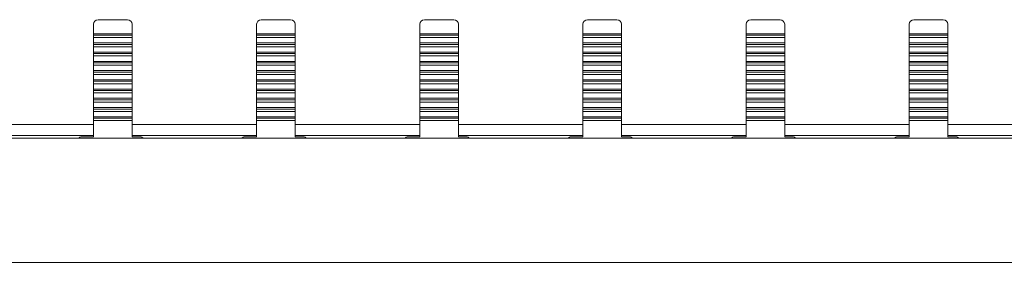
# Model space of a CAD drawing. Units: millimetres. Extents: x 1567 to 2323, y 910 to 1400.
# Drawn here: x 1782 to 1889, y 1355 to 1381 of the extents above; entities that cross this region are included whole.
import ezdxf

# ---------------------------------------------------------------- set-up
doc = ezdxf.new("R2010")
doc.units = ezdxf.units.MM

# ---------------------------------------------------------------- blocks, each defined once
blk = doc.blocks.new('2')
at = {"color": 7, "linetype": 'Continuous', "lineweight": 15}
for p, q in [((1790.55, 1381.11), (1793.75, 1381.11)), ((1808.3, 1381.11), (1811.5, 1381.11)), ((1826.05, 1381.11), (1829.25, 1381.11)), ((1843.8, 1381.11), (1847, 1381.11)), ((1861.55, 1381.11), (1864.75, 1381.11)), ((1879.3, 1381.11), (1882.5, 1381.11)), ((1790.05, 1380.61), (1790.05, 1379.59)), ((1794.25, 1380.61), (1794.25, 1379.59)), ((1807.8, 1380.61), (1807.8, 1379.59)), ((1812, 1380.61), (1812, 1379.59)), ((1825.55, 1380.61), (1825.55, 1379.59)), ((1829.75, 1380.61), (1829.75, 1379.59)), ((1843.3, 1380.61), (1843.3, 1379.59)), ((1847.5, 1380.61), (1847.5, 1379.59)), ((1861.05, 1380.61), (1861.05, 1379.59)), ((1865.25, 1380.61), (1865.25, 1379.59)), ((1878.8, 1380.61), (1878.8, 1379.59)), ((1883, 1380.61), (1883, 1379.59)), ((1794.25, 1379.59), (1790.05, 1379.59)), ((1790.05, 1379.59), (1790.05, 1379.43)), ((1790.05, 1379.43), (1790.05, 1379.18)), ((1794.25, 1379.43), (1790.05, 1379.43)), ((1794.25, 1379.18), (1790.05, 1379.18)), ((1790.05, 1379.18), (1790.05, 1378.58)), ((1794.25, 1379.43), (1794.25, 1379.59)), ((1794.25, 1379.18), (1794.25, 1379.43)), ((1794.25, 1379.18), (1794.25, 1378.58)), ((1812, 1379.59), (1807.8, 1379.59)), ((1807.8, 1379.59), (1807.8, 1379.43)), ((1807.8, 1379.43), (1807.8, 1379.18)), ((1812, 1379.43), (1807.8, 1379.43)), ((1812, 1379.18), (1807.8, 1379.18)), ((1807.8, 1379.18), (1807.8, 1378.58)), ((1812, 1379.43), (1812, 1379.59)), ((1812, 1379.18), (1812, 1379.43)), ((1812, 1379.18), (1812, 1378.58)), ((1829.75, 1379.59), (1825.55, 1379.59)), ((1825.55, 1379.59), (1825.55, 1379.43)), ((1825.55, 1379.43), (1825.55, 1379.18)), ((1829.75, 1379.43), (1825.55, 1379.43)), ((1829.75, 1379.18), (1825.55, 1379.18)), ((1825.55, 1379.18), (1825.55, 1378.58)), ((1829.75, 1379.43), (1829.75, 1379.59)), ((1829.75, 1379.18), (1829.75, 1379.43)), ((1829.75, 1379.18), (1829.75, 1378.58)), ((1847.5, 1379.59), (1843.3, 1379.59)), ((1843.3, 1379.59), (1843.3, 1379.43)), ((1843.3, 1379.43), (1843.3, 1379.18)), ((1847.5, 1379.43), (1843.3, 1379.43)), ((1847.5, 1379.18), (1843.3, 1379.18)), ((1843.3, 1379.18), (1843.3, 1378.58)), ((1847.5, 1379.43), (1847.5, 1379.59)), ((1847.5, 1379.18), (1847.5, 1379.43)), ((1847.5, 1379.18), (1847.5, 1378.58)), ((1865.25, 1379.59), (1861.05, 1379.59)), ((1861.05, 1379.59), (1861.05, 1379.43)), ((1861.05, 1379.43), (1861.05, 1379.18)), ((1865.25, 1379.43), (1861.05, 1379.43)), ((1865.25, 1379.18), (1861.05, 1379.18)), ((1861.05, 1379.18), (1861.05, 1378.58)), ((1865.25, 1379.43), (1865.25, 1379.59)), ((1865.25, 1379.18), (1865.25, 1379.43)), ((1865.25, 1379.18), (1865.25, 1378.58)), ((1883, 1379.59), (1878.8, 1379.59)), ((1878.8, 1379.59), (1878.8, 1379.43)), ((1878.8, 1379.43), (1878.8, 1379.18)), ((1883, 1379.43), (1878.8, 1379.43)), ((1883, 1379.18), (1878.8, 1379.18)), ((1878.8, 1379.18), (1878.8, 1378.58)), ((1883, 1379.43), (1883, 1379.59)), ((1883, 1379.18), (1883, 1379.43)), ((1883, 1379.18), (1883, 1378.58)), ((1790.05, 1378.58), (1790.05, 1378.42)), ((1794.25, 1378.58), (1790.05, 1378.58)), ((1794.25, 1378.42), (1790.05, 1378.42)), ((1790.05, 1378.42), (1790.05, 1378.17)), ((1790.05, 1378.17), (1794.25, 1378.17)), ((1790.05, 1378.17), (1790.05, 1377.58)), ((1794.25, 1378.42), (1794.25, 1378.58)), ((1794.25, 1378.17), (1794.25, 1378.42)), ((1794.25, 1378.17), (1794.25, 1377.58)), ((1807.8, 1378.58), (1807.8, 1378.42)), ((1812, 1378.58), (1807.8, 1378.58)), ((1812, 1378.42), (1807.8, 1378.42)), ((1807.8, 1378.42), (1807.8, 1378.17)), ((1807.8, 1378.17), (1812, 1378.17)), ((1807.8, 1378.17), (1807.8, 1377.58)), ((1812, 1378.42), (1812, 1378.58)), ((1812, 1378.17), (1812, 1378.42)), ((1812, 1378.17), (1812, 1377.58)), ((1825.55, 1378.58), (1825.55, 1378.42)), ((1829.75, 1378.58), (1825.55, 1378.58)), ((1829.75, 1378.42), (1825.55, 1378.42)), ((1825.55, 1378.42), (1825.55, 1378.17)), ((1825.55, 1378.17), (1829.75, 1378.17)), ((1825.55, 1378.17), (1825.55, 1377.58)), ((1829.75, 1378.42), (1829.75, 1378.58)), ((1829.75, 1378.17), (1829.75, 1378.42)), ((1829.75, 1378.17), (1829.75, 1377.58)), ((1843.3, 1378.58), (1843.3, 1378.42)), ((1847.5, 1378.58), (1843.3, 1378.58)), ((1847.5, 1378.42), (1843.3, 1378.42)), ((1843.3, 1378.42), (1843.3, 1378.17)), ((1843.3, 1378.17), (1847.5, 1378.17)), ((1843.3, 1378.17), (1843.3, 1377.58)), ((1847.5, 1378.42), (1847.5, 1378.58)), ((1847.5, 1378.17), (1847.5, 1378.42)), ((1847.5, 1378.17), (1847.5, 1377.58)), ((1861.05, 1378.58), (1861.05, 1378.42)), ((1865.25, 1378.58), (1861.05, 1378.58)), ((1865.25, 1378.42), (1861.05, 1378.42)), ((1861.05, 1378.42), (1861.05, 1378.17)), ((1861.05, 1378.17), (1865.25, 1378.17)), ((1861.05, 1378.17), (1861.05, 1377.58)), ((1865.25, 1378.42), (1865.25, 1378.58)), ((1865.25, 1378.17), (1865.25, 1378.42)), ((1865.25, 1378.17), (1865.25, 1377.58)), ((1878.8, 1378.58), (1878.8, 1378.42)), ((1883, 1378.58), (1878.8, 1378.58)), ((1883, 1378.42), (1878.8, 1378.42)), ((1878.8, 1378.42), (1878.8, 1378.17)), ((1878.8, 1378.17), (1883, 1378.17)), ((1878.8, 1378.17), (1878.8, 1377.58)), ((1883, 1378.42), (1883, 1378.58)), ((1883, 1378.17), (1883, 1378.42)), ((1883, 1378.17), (1883, 1377.58)), ((1794.25, 1377.58), (1790.05, 1377.58)), ((1790.05, 1377.58), (1790.05, 1377.42)), ((1794.25, 1377.42), (1790.05, 1377.42)), ((1790.05, 1377.42), (1790.05, 1377.17)), ((1790.05, 1377.17), (1790.05, 1376.58)), ((1790.05, 1377.17), (1794.25, 1377.17)), ((1790.05, 1376.58), (1790.05, 1376.42)), ((1794.25, 1376.58), (1790.05, 1376.58)), ((1794.25, 1377.42), (1794.25, 1377.58)), ((1794.25, 1377.17), (1794.25, 1377.42)), ((1794.25, 1377.17), (1794.25, 1376.58)), ((1794.25, 1376.42), (1794.25, 1376.58)), ((1812, 1377.58), (1807.8, 1377.58)), ((1807.8, 1377.58), (1807.8, 1377.42)), ((1812, 1377.42), (1807.8, 1377.42)), ((1807.8, 1377.42), (1807.8, 1377.17)), ((1807.8, 1377.17), (1807.8, 1376.58)), ((1807.8, 1377.17), (1812, 1377.17)), ((1807.8, 1376.58), (1807.8, 1376.42)), ((1812, 1376.58), (1807.8, 1376.58)), ((1812, 1377.42), (1812, 1377.58)), ((1812, 1377.17), (1812, 1377.42)), ((1812, 1377.17), (1812, 1376.58)), ((1812, 1376.42), (1812, 1376.58)), ((1829.75, 1377.58), (1825.55, 1377.58)), ((1825.55, 1377.58), (1825.55, 1377.42)), ((1829.75, 1377.42), (1825.55, 1377.42)), ((1825.55, 1377.42), (1825.55, 1377.17)), ((1825.55, 1377.17), (1825.55, 1376.58)), ((1825.55, 1377.17), (1829.75, 1377.17)), ((1825.55, 1376.58), (1825.55, 1376.42)), ((1829.75, 1376.58), (1825.55, 1376.58)), ((1829.75, 1377.42), (1829.75, 1377.58)), ((1829.75, 1377.17), (1829.75, 1377.42)), ((1829.75, 1377.17), (1829.75, 1376.58)), ((1829.75, 1376.42), (1829.75, 1376.58)), ((1847.5, 1377.58), (1843.3, 1377.58)), ((1843.3, 1377.58), (1843.3, 1377.42)), ((1847.5, 1377.42), (1843.3, 1377.42)), ((1843.3, 1377.42), (1843.3, 1377.17)), ((1843.3, 1377.17), (1843.3, 1376.58)), ((1843.3, 1377.17), (1847.5, 1377.17)), ((1843.3, 1376.58), (1843.3, 1376.42)), ((1847.5, 1376.58), (1843.3, 1376.58)), ((1847.5, 1377.42), (1847.5, 1377.58)), ((1847.5, 1377.17), (1847.5, 1377.42)), ((1847.5, 1377.17), (1847.5, 1376.58)), ((1847.5, 1376.42), (1847.5, 1376.58)), ((1865.25, 1377.58), (1861.05, 1377.58)), ((1861.05, 1377.58), (1861.05, 1377.42)), ((1865.25, 1377.42), (1861.05, 1377.42)), ((1861.05, 1377.42), (1861.05, 1377.17)), ((1861.05, 1377.17), (1861.05, 1376.58)), ((1861.05, 1377.17), (1865.25, 1377.17)), ((1861.05, 1376.58), (1861.05, 1376.42)), ((1865.25, 1376.58), (1861.05, 1376.58)), ((1865.25, 1377.42), (1865.25, 1377.58)), ((1865.25, 1377.17), (1865.25, 1377.42)), ((1865.25, 1377.17), (1865.25, 1376.58)), ((1865.25, 1376.42), (1865.25, 1376.58)), ((1883, 1377.58), (1878.8, 1377.58)), ((1878.8, 1377.58), (1878.8, 1377.42)), ((1883, 1377.42), (1878.8, 1377.42)), ((1878.8, 1377.42), (1878.8, 1377.17)), ((1878.8, 1377.17), (1878.8, 1376.58)), ((1878.8, 1377.17), (1883, 1377.17)), ((1878.8, 1376.58), (1878.8, 1376.42)), ((1883, 1376.58), (1878.8, 1376.58)), ((1883, 1377.42), (1883, 1377.58)), ((1883, 1377.17), (1883, 1377.42)), ((1883, 1377.17), (1883, 1376.58)), ((1883, 1376.42), (1883, 1376.58)), ((1794.25, 1376.42), (1790.05, 1376.42)), ((1790.05, 1376.42), (1790.05, 1376.16)), ((1790.05, 1376.16), (1794.25, 1376.16)), ((1790.05, 1376.16), (1790.05, 1375.57)), ((1790.05, 1375.57), (1790.05, 1375.41)), ((1794.25, 1375.57), (1790.05, 1375.57)), ((1794.25, 1376.16), (1794.25, 1376.42)), ((1794.25, 1376.16), (1794.25, 1375.57)), ((1794.25, 1375.41), (1794.25, 1375.57)), ((1812, 1376.42), (1807.8, 1376.42)), ((1807.8, 1376.42), (1807.8, 1376.16)), ((1807.8, 1376.16), (1812, 1376.16)), ((1807.8, 1376.16), (1807.8, 1375.57)), ((1807.8, 1375.57), (1807.8, 1375.41)), ((1812, 1375.57), (1807.8, 1375.57)), ((1812, 1376.16), (1812, 1376.42)), ((1812, 1376.16), (1812, 1375.57)), ((1812, 1375.41), (1812, 1375.57)), ((1829.75, 1376.42), (1825.55, 1376.42)), ((1825.55, 1376.42), (1825.55, 1376.16)), ((1825.55, 1376.16), (1829.75, 1376.16)), ((1825.55, 1376.16), (1825.55, 1375.57)), ((1825.55, 1375.57), (1825.55, 1375.41)), ((1829.75, 1375.57), (1825.55, 1375.57)), ((1829.75, 1376.16), (1829.75, 1376.42)), ((1829.75, 1376.16), (1829.75, 1375.57)), ((1829.75, 1375.41), (1829.75, 1375.57)), ((1847.5, 1376.42), (1843.3, 1376.42)), ((1843.3, 1376.42), (1843.3, 1376.16)), ((1843.3, 1376.16), (1847.5, 1376.16)), ((1843.3, 1376.16), (1843.3, 1375.57)), ((1843.3, 1375.57), (1843.3, 1375.41)), ((1847.5, 1375.57), (1843.3, 1375.57)), ((1847.5, 1376.16), (1847.5, 1376.42)), ((1847.5, 1376.16), (1847.5, 1375.57)), ((1847.5, 1375.41), (1847.5, 1375.57)), ((1865.25, 1376.42), (1861.05, 1376.42)), ((1861.05, 1376.42), (1861.05, 1376.16)), ((1861.05, 1376.16), (1865.25, 1376.16)), ((1861.05, 1376.16), (1861.05, 1375.57)), ((1861.05, 1375.57), (1861.05, 1375.41)), ((1865.25, 1375.57), (1861.05, 1375.57)), ((1865.25, 1376.16), (1865.25, 1376.42)), ((1865.25, 1376.16), (1865.25, 1375.57)), ((1865.25, 1375.41), (1865.25, 1375.57)), ((1883, 1376.42), (1878.8, 1376.42)), ((1878.8, 1376.42), (1878.8, 1376.16)), ((1878.8, 1376.16), (1883, 1376.16)), ((1878.8, 1376.16), (1878.8, 1375.57)), ((1878.8, 1375.57), (1878.8, 1375.41)), ((1883, 1375.57), (1878.8, 1375.57)), ((1883, 1376.16), (1883, 1376.42)), ((1883, 1376.16), (1883, 1375.57)), ((1883, 1375.41), (1883, 1375.57)), ((1790.05, 1375.41), (1790.05, 1375.16)), ((1794.25, 1375.41), (1790.05, 1375.41)), ((1794.25, 1375.16), (1790.05, 1375.16)), ((1790.05, 1375.16), (1790.05, 1374.57)), ((1794.25, 1374.57), (1790.05, 1374.57)), ((1790.05, 1374.57), (1790.05, 1374.41)), ((1794.25, 1375.16), (1794.25, 1375.41)), ((1794.25, 1375.16), (1794.25, 1374.57)), ((1794.25, 1374.41), (1794.25, 1374.57)), ((1807.8, 1375.41), (1807.8, 1375.16)), ((1812, 1375.41), (1807.8, 1375.41)), ((1812, 1375.16), (1807.8, 1375.16)), ((1807.8, 1375.16), (1807.8, 1374.57)), ((1812, 1374.57), (1807.8, 1374.57)), ((1807.8, 1374.57), (1807.8, 1374.41)), ((1812, 1375.16), (1812, 1375.41)), ((1812, 1375.16), (1812, 1374.57)), ((1812, 1374.41), (1812, 1374.57)), ((1825.55, 1375.41), (1825.55, 1375.16)), ((1829.75, 1375.41), (1825.55, 1375.41)), ((1829.75, 1375.16), (1825.55, 1375.16)), ((1825.55, 1375.16), (1825.55, 1374.57)), ((1829.75, 1374.57), (1825.55, 1374.57)), ((1825.55, 1374.57), (1825.55, 1374.41)), ((1829.75, 1375.16), (1829.75, 1375.41)), ((1829.75, 1375.16), (1829.75, 1374.57)), ((1829.75, 1374.41), (1829.75, 1374.57)), ((1843.3, 1375.41), (1843.3, 1375.16)), ((1847.5, 1375.41), (1843.3, 1375.41)), ((1847.5, 1375.16), (1843.3, 1375.16)), ((1843.3, 1375.16), (1843.3, 1374.57)), ((1847.5, 1374.57), (1843.3, 1374.57)), ((1843.3, 1374.57), (1843.3, 1374.41)), ((1847.5, 1375.16), (1847.5, 1375.41)), ((1847.5, 1375.16), (1847.5, 1374.57)), ((1847.5, 1374.41), (1847.5, 1374.57)), ((1861.05, 1375.41), (1861.05, 1375.16)), ((1865.25, 1375.41), (1861.05, 1375.41)), ((1865.25, 1375.16), (1861.05, 1375.16)), ((1861.05, 1375.16), (1861.05, 1374.57)), ((1865.25, 1374.57), (1861.05, 1374.57)), ((1861.05, 1374.57), (1861.05, 1374.41)), ((1865.25, 1375.16), (1865.25, 1375.41)), ((1865.25, 1375.16), (1865.25, 1374.57)), ((1865.25, 1374.41), (1865.25, 1374.57)), ((1878.8, 1375.41), (1878.8, 1375.16)), ((1883, 1375.41), (1878.8, 1375.41)), ((1883, 1375.16), (1878.8, 1375.16)), ((1878.8, 1375.16), (1878.8, 1374.57)), ((1883, 1374.57), (1878.8, 1374.57)), ((1878.8, 1374.57), (1878.8, 1374.41)), ((1883, 1375.16), (1883, 1375.41)), ((1883, 1375.16), (1883, 1374.57)), ((1883, 1374.41), (1883, 1374.57)), ((1794.25, 1374.41), (1790.05, 1374.41)), ((1790.05, 1374.41), (1790.05, 1374.15)), ((1790.05, 1374.15), (1790.05, 1373.56)), ((1790.05, 1374.15), (1794.25, 1374.15)), ((1794.25, 1373.56), (1790.05, 1373.56)), ((1790.05, 1373.56), (1790.05, 1373.4)), ((1790.05, 1373.4), (1790.05, 1373.15)), ((1794.25, 1373.4), (1790.05, 1373.4)), ((1794.25, 1374.15), (1794.25, 1374.41)), ((1794.25, 1374.15), (1794.25, 1373.56)), ((1794.25, 1373.4), (1794.25, 1373.56)), ((1794.25, 1373.15), (1794.25, 1373.4)), ((1812, 1374.41), (1807.8, 1374.41)), ((1807.8, 1374.41), (1807.8, 1374.15)), ((1807.8, 1374.15), (1807.8, 1373.56)), ((1807.8, 1374.15), (1812, 1374.15)), ((1812, 1373.56), (1807.8, 1373.56)), ((1807.8, 1373.56), (1807.8, 1373.4)), ((1807.8, 1373.4), (1807.8, 1373.15)), ((1812, 1373.4), (1807.8, 1373.4)), ((1812, 1374.15), (1812, 1374.41)), ((1812, 1374.15), (1812, 1373.56)), ((1812, 1373.4), (1812, 1373.56)), ((1812, 1373.15), (1812, 1373.4)), ((1829.75, 1374.41), (1825.55, 1374.41)), ((1825.55, 1374.41), (1825.55, 1374.15)), ((1825.55, 1374.15), (1825.55, 1373.56)), ((1825.55, 1374.15), (1829.75, 1374.15)), ((1829.75, 1373.56), (1825.55, 1373.56)), ((1825.55, 1373.56), (1825.55, 1373.4)), ((1825.55, 1373.4), (1825.55, 1373.15)), ((1829.75, 1373.4), (1825.55, 1373.4)), ((1829.75, 1374.15), (1829.75, 1374.41)), ((1829.75, 1374.15), (1829.75, 1373.56)), ((1829.75, 1373.4), (1829.75, 1373.56)), ((1829.75, 1373.15), (1829.75, 1373.4)), ((1847.5, 1374.41), (1843.3, 1374.41)), ((1843.3, 1374.41), (1843.3, 1374.15)), ((1843.3, 1374.15), (1843.3, 1373.56)), ((1843.3, 1374.15), (1847.5, 1374.15)), ((1847.5, 1373.56), (1843.3, 1373.56)), ((1843.3, 1373.56), (1843.3, 1373.4)), ((1843.3, 1373.4), (1843.3, 1373.15)), ((1847.5, 1373.4), (1843.3, 1373.4)), ((1847.5, 1374.15), (1847.5, 1374.41)), ((1847.5, 1374.15), (1847.5, 1373.56)), ((1847.5, 1373.4), (1847.5, 1373.56)), ((1847.5, 1373.15), (1847.5, 1373.4)), ((1865.25, 1374.41), (1861.05, 1374.41)), ((1861.05, 1374.41), (1861.05, 1374.15)), ((1861.05, 1374.15), (1861.05, 1373.56)), ((1861.05, 1374.15), (1865.25, 1374.15)), ((1865.25, 1373.56), (1861.05, 1373.56)), ((1861.05, 1373.56), (1861.05, 1373.4)), ((1861.05, 1373.4), (1861.05, 1373.15)), ((1865.25, 1373.4), (1861.05, 1373.4)), ((1865.25, 1374.15), (1865.25, 1374.41)), ((1865.25, 1374.15), (1865.25, 1373.56)), ((1865.25, 1373.4), (1865.25, 1373.56)), ((1865.25, 1373.15), (1865.25, 1373.4)), ((1883, 1374.41), (1878.8, 1374.41)), ((1878.8, 1374.41), (1878.8, 1374.15)), ((1878.8, 1374.15), (1878.8, 1373.56)), ((1878.8, 1374.15), (1883, 1374.15)), ((1883, 1373.56), (1878.8, 1373.56)), ((1878.8, 1373.56), (1878.8, 1373.4)), ((1878.8, 1373.4), (1878.8, 1373.15)), ((1883, 1373.4), (1878.8, 1373.4)), ((1883, 1374.15), (1883, 1374.41)), ((1883, 1374.15), (1883, 1373.56)), ((1883, 1373.4), (1883, 1373.56)), ((1883, 1373.15), (1883, 1373.4)), ((1790.05, 1373.15), (1790.05, 1372.56)), ((1790.05, 1373.15), (1794.25, 1373.15)), ((1794.25, 1372.56), (1790.05, 1372.56)), ((1790.05, 1372.56), (1790.05, 1372.4)), ((1790.05, 1372.4), (1790.05, 1372.14)), ((1794.25, 1372.4), (1790.05, 1372.4)), ((1794.25, 1373.15), (1794.25, 1372.56)), ((1794.25, 1372.4), (1794.25, 1372.56)), ((1794.25, 1372.14), (1794.25, 1372.4)), ((1807.8, 1373.15), (1807.8, 1372.56)), ((1807.8, 1373.15), (1812, 1373.15)), ((1812, 1372.56), (1807.8, 1372.56)), ((1807.8, 1372.56), (1807.8, 1372.4)), ((1807.8, 1372.4), (1807.8, 1372.14)), ((1812, 1372.4), (1807.8, 1372.4)), ((1812, 1373.15), (1812, 1372.56)), ((1812, 1372.4), (1812, 1372.56)), ((1812, 1372.14), (1812, 1372.4)), ((1825.55, 1373.15), (1825.55, 1372.56)), ((1825.55, 1373.15), (1829.75, 1373.15)), ((1829.75, 1372.56), (1825.55, 1372.56)), ((1825.55, 1372.56), (1825.55, 1372.4)), ((1825.55, 1372.4), (1825.55, 1372.14)), ((1829.75, 1372.4), (1825.55, 1372.4)), ((1829.75, 1373.15), (1829.75, 1372.56)), ((1829.75, 1372.4), (1829.75, 1372.56)), ((1829.75, 1372.14), (1829.75, 1372.4)), ((1843.3, 1373.15), (1843.3, 1372.56)), ((1843.3, 1373.15), (1847.5, 1373.15)), ((1847.5, 1372.56), (1843.3, 1372.56)), ((1843.3, 1372.56), (1843.3, 1372.4)), ((1843.3, 1372.4), (1843.3, 1372.14)), ((1847.5, 1372.4), (1843.3, 1372.4)), ((1847.5, 1373.15), (1847.5, 1372.56)), ((1847.5, 1372.4), (1847.5, 1372.56)), ((1847.5, 1372.14), (1847.5, 1372.4)), ((1861.05, 1373.15), (1861.05, 1372.56)), ((1861.05, 1373.15), (1865.25, 1373.15)), ((1865.25, 1372.56), (1861.05, 1372.56)), ((1861.05, 1372.56), (1861.05, 1372.4)), ((1861.05, 1372.4), (1861.05, 1372.14)), ((1865.25, 1372.4), (1861.05, 1372.4)), ((1865.25, 1373.15), (1865.25, 1372.56)), ((1865.25, 1372.4), (1865.25, 1372.56)), ((1865.25, 1372.14), (1865.25, 1372.4)), ((1878.8, 1373.15), (1878.8, 1372.56)), ((1878.8, 1373.15), (1883, 1373.15)), ((1883, 1372.56), (1878.8, 1372.56)), ((1878.8, 1372.56), (1878.8, 1372.4)), ((1878.8, 1372.4), (1878.8, 1372.14)), ((1883, 1372.4), (1878.8, 1372.4)), ((1883, 1373.15), (1883, 1372.56)), ((1883, 1372.4), (1883, 1372.56)), ((1883, 1372.14), (1883, 1372.4)), ((1790.05, 1372.14), (1790.05, 1371.55)), ((1790.05, 1372.14), (1794.25, 1372.14)), ((1790.05, 1371.55), (1790.05, 1371.39)), ((1794.25, 1371.55), (1790.05, 1371.55)), ((1790.05, 1371.39), (1790.05, 1371.14)), ((1794.25, 1371.39), (1790.05, 1371.39)), ((1794.25, 1372.14), (1794.25, 1371.55)), ((1794.25, 1371.39), (1794.25, 1371.55)), ((1794.25, 1371.14), (1794.25, 1371.39)), ((1807.8, 1372.14), (1807.8, 1371.55)), ((1807.8, 1372.14), (1812, 1372.14)), ((1807.8, 1371.55), (1807.8, 1371.39)), ((1812, 1371.55), (1807.8, 1371.55)), ((1807.8, 1371.39), (1807.8, 1371.14)), ((1812, 1371.39), (1807.8, 1371.39)), ((1812, 1372.14), (1812, 1371.55)), ((1812, 1371.39), (1812, 1371.55)), ((1812, 1371.14), (1812, 1371.39)), ((1825.55, 1372.14), (1825.55, 1371.55)), ((1825.55, 1372.14), (1829.75, 1372.14)), ((1825.55, 1371.55), (1825.55, 1371.39)), ((1829.75, 1371.55), (1825.55, 1371.55)), ((1825.55, 1371.39), (1825.55, 1371.14)), ((1829.75, 1371.39), (1825.55, 1371.39)), ((1829.75, 1372.14), (1829.75, 1371.55)), ((1829.75, 1371.39), (1829.75, 1371.55)), ((1829.75, 1371.14), (1829.75, 1371.39)), ((1843.3, 1372.14), (1843.3, 1371.55)), ((1843.3, 1372.14), (1847.5, 1372.14)), ((1843.3, 1371.55), (1843.3, 1371.39)), ((1847.5, 1371.55), (1843.3, 1371.55)), ((1843.3, 1371.39), (1843.3, 1371.14)), ((1847.5, 1371.39), (1843.3, 1371.39)), ((1847.5, 1372.14), (1847.5, 1371.55)), ((1847.5, 1371.39), (1847.5, 1371.55)), ((1847.5, 1371.14), (1847.5, 1371.39)), ((1861.05, 1372.14), (1861.05, 1371.55)), ((1861.05, 1372.14), (1865.25, 1372.14)), ((1861.05, 1371.55), (1861.05, 1371.39)), ((1865.25, 1371.55), (1861.05, 1371.55)), ((1861.05, 1371.39), (1861.05, 1371.14)), ((1865.25, 1371.39), (1861.05, 1371.39)), ((1865.25, 1372.14), (1865.25, 1371.55)), ((1865.25, 1371.39), (1865.25, 1371.55)), ((1865.25, 1371.14), (1865.25, 1371.39)), ((1878.8, 1372.14), (1878.8, 1371.55)), ((1878.8, 1372.14), (1883, 1372.14)), ((1878.8, 1371.55), (1878.8, 1371.39)), ((1883, 1371.55), (1878.8, 1371.55)), ((1878.8, 1371.39), (1878.8, 1371.14)), ((1883, 1371.39), (1878.8, 1371.39)), ((1883, 1372.14), (1883, 1371.55)), ((1883, 1371.39), (1883, 1371.55)), ((1883, 1371.14), (1883, 1371.39)), ((1790.05, 1371.14), (1794.25, 1371.14)), ((1790.05, 1371.14), (1790.05, 1370.55)), ((1794.25, 1370.55), (1790.05, 1370.55)), ((1790.05, 1370.55), (1790.05, 1370.39)), ((1790.05, 1370.39), (1790.05, 1370.14)), ((1794.25, 1370.39), (1790.05, 1370.39)), ((1790.05, 1370.14), (1790.05, 1368.36)), ((1790.05, 1370.14), (1794.25, 1370.14)), ((1794.25, 1371.14), (1794.25, 1370.55)), ((1794.25, 1370.39), (1794.25, 1370.55)), ((1794.25, 1370.14), (1794.25, 1370.39)), ((1794.25, 1370.14), (1794.25, 1368.36)), ((1807.8, 1371.14), (1812, 1371.14)), ((1807.8, 1371.14), (1807.8, 1370.55)), ((1812, 1370.55), (1807.8, 1370.55)), ((1807.8, 1370.55), (1807.8, 1370.39)), ((1807.8, 1370.39), (1807.8, 1370.14)), ((1812, 1370.39), (1807.8, 1370.39)), ((1807.8, 1370.14), (1807.8, 1368.36)), ((1807.8, 1370.14), (1812, 1370.14)), ((1812, 1371.14), (1812, 1370.55)), ((1812, 1370.39), (1812, 1370.55)), ((1812, 1370.14), (1812, 1370.39)), ((1812, 1370.14), (1812, 1368.36)), ((1825.55, 1371.14), (1829.75, 1371.14)), ((1825.55, 1371.14), (1825.55, 1370.55)), ((1829.75, 1370.55), (1825.55, 1370.55)), ((1825.55, 1370.55), (1825.55, 1370.39)), ((1825.55, 1370.39), (1825.55, 1370.14)), ((1829.75, 1370.39), (1825.55, 1370.39)), ((1825.55, 1370.14), (1825.55, 1368.36)), ((1825.55, 1370.14), (1829.75, 1370.14)), ((1829.75, 1371.14), (1829.75, 1370.55)), ((1829.75, 1370.39), (1829.75, 1370.55)), ((1829.75, 1370.14), (1829.75, 1370.39)), ((1829.75, 1370.14), (1829.75, 1368.36)), ((1843.3, 1371.14), (1847.5, 1371.14)), ((1843.3, 1371.14), (1843.3, 1370.55)), ((1847.5, 1370.55), (1843.3, 1370.55)), ((1843.3, 1370.55), (1843.3, 1370.39)), ((1843.3, 1370.39), (1843.3, 1370.14)), ((1847.5, 1370.39), (1843.3, 1370.39)), ((1843.3, 1370.14), (1843.3, 1368.36)), ((1843.3, 1370.14), (1847.5, 1370.14)), ((1847.5, 1371.14), (1847.5, 1370.55)), ((1847.5, 1370.39), (1847.5, 1370.55)), ((1847.5, 1370.14), (1847.5, 1370.39)), ((1847.5, 1370.14), (1847.5, 1368.36)), ((1861.05, 1371.14), (1865.25, 1371.14)), ((1861.05, 1371.14), (1861.05, 1370.55)), ((1865.25, 1370.55), (1861.05, 1370.55)), ((1861.05, 1370.55), (1861.05, 1370.39)), ((1861.05, 1370.39), (1861.05, 1370.14)), ((1865.25, 1370.39), (1861.05, 1370.39)), ((1861.05, 1370.14), (1861.05, 1368.36)), ((1861.05, 1370.14), (1865.25, 1370.14)), ((1865.25, 1371.14), (1865.25, 1370.55)), ((1865.25, 1370.39), (1865.25, 1370.55)), ((1865.25, 1370.14), (1865.25, 1370.39)), ((1865.25, 1370.14), (1865.25, 1368.36)), ((1878.8, 1371.14), (1883, 1371.14)), ((1878.8, 1371.14), (1878.8, 1370.55)), ((1883, 1370.55), (1878.8, 1370.55)), ((1878.8, 1370.55), (1878.8, 1370.39)), ((1878.8, 1370.39), (1878.8, 1370.14)), ((1883, 1370.39), (1878.8, 1370.39)), ((1878.8, 1370.14), (1878.8, 1368.36)), ((1878.8, 1370.14), (1883, 1370.14)), ((1883, 1371.14), (1883, 1370.55)), ((1883, 1370.39), (1883, 1370.55)), ((1883, 1370.14), (1883, 1370.39)), ((1883, 1370.14), (1883, 1368.36)), ((1776.5, 1369.71), (1790.05, 1369.71)), ((1794.25, 1369.71), (1807.8, 1369.71)), ((1812, 1369.71), (1825.55, 1369.71)), ((1829.75, 1369.71), (1843.3, 1369.71)), ((1847.5, 1369.71), (1861.05, 1369.71)), ((1865.25, 1369.71), (1878.8, 1369.71)), ((1883, 1369.71), (1896.55, 1369.71)), ((1577.77, 1368.21), (1985.77, 1368.21)), ((1776.5, 1368.51), (1790.05, 1368.51)), ((1788.77, 1368.36), (1790.05, 1368.36)), ((1794.25, 1368.51), (1807.8, 1368.51)), ((1794.25, 1368.36), (1795.12, 1368.36)), ((1806.52, 1368.36), (1807.8, 1368.36)), ((1812, 1368.51), (1825.55, 1368.51)), ((1812, 1368.36), (1812.87, 1368.36)), ((1824.27, 1368.36), (1825.55, 1368.36)), ((1829.75, 1368.51), (1843.3, 1368.51)), ((1829.75, 1368.36), (1830.62, 1368.36)), ((1842.02, 1368.36), (1843.3, 1368.36)), ((1847.5, 1368.51), (1861.05, 1368.51)), ((1847.5, 1368.36), (1848.37, 1368.36)), ((1859.77, 1368.36), (1861.05, 1368.36)), ((1865.25, 1368.51), (1878.8, 1368.51)), ((1865.25, 1368.36), (1866.12, 1368.36)), ((1877.52, 1368.36), (1878.8, 1368.36)), ((1883, 1368.51), (1896.55, 1368.51)), ((1883, 1368.36), (1883.87, 1368.36)), ((1577.77, 1354.71), (1985.77, 1354.71))]:
    blk.add_line(p, q, dxfattribs=at)
for centre, start, end in [((1790.55, 1380.61), 90, 180), ((1793.75, 1380.61), 0, 90), ((1808.3, 1380.61), 90, 180), ((1811.5, 1380.61), 0, 90), ((1826.05, 1380.61), 90, 180), ((1829.25, 1380.61), 0, 90), ((1843.8, 1380.61), 90, 180), ((1847, 1380.61), 0, 90), ((1861.55, 1380.61), 90, 180), ((1864.75, 1380.61), 0, 90), ((1879.3, 1380.61), 90, 180), ((1882.5, 1380.61), 0, 90), ((1788.77, 1367.86), 90, 135.573), ((1795.12, 1367.86), 44.427, 90), ((1806.52, 1367.86), 90, 135.573), ((1812.87, 1367.86), 44.427, 90), ((1824.27, 1367.86), 90, 135.573), ((1830.62, 1367.86), 44.427, 90), ((1842.02, 1367.86), 90, 135.573), ((1848.37, 1367.86), 44.427, 90), ((1859.77, 1367.86), 90, 135.573), ((1866.12, 1367.86), 44.427, 90), ((1877.52, 1367.86), 90, 135.573), ((1883.87, 1367.86), 44.427, 90)]:
    blk.add_arc(centre, 0.5, start, end, dxfattribs=at)

msp = doc.modelspace()

# ---------------------------------------------------------------- block references
msp.add_blockref('2', (0, 0))

doc.saveas('drawing.dxf')
